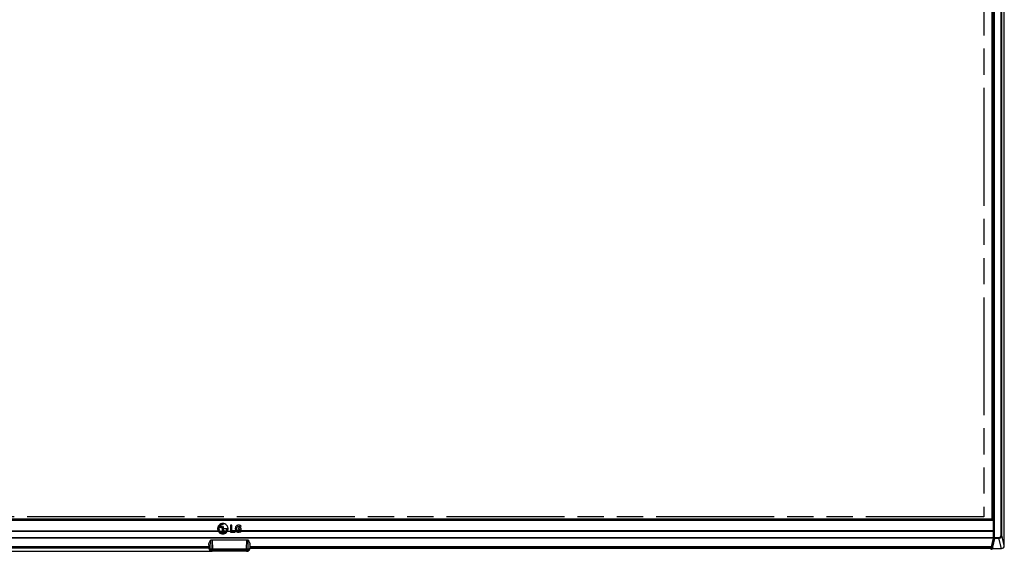
# Model space of a CAD drawing. Units: millimetres. Extents: x 0 to 1189, y 0 to 841.
# Drawn here: x 299 to 545, y 232 to 365 of the extents above; entities that cross this region are included whole.
import ezdxf

# ---------------------------------------------------------------- set-up
doc = ezdxf.new("R2010")
doc.units = ezdxf.units.MM
doc.header["$LTSCALE"] = 65.395
doc.linetypes.add('PHANTOM', pattern=[0.8, 0.45, -0.05, 0.1, -0.05, 0.1, -0.05])
doc.layers.get('0').update_dxf_attribs({"linetype": 'CONTINUOUS'})
for name, color, linetype in [('3_ALL_AXES', 7, 'CONTINUOUS'), ('5_ALL_CURVES', 7, 'CONTINUOUS'), ('7_ALL_FEATURES', 7, 'CONTINUOUS'), ('DEF_DRAFT_DIM', 7, 'CONTINUOUS')]:
    doc.layers.add(name, color=color, linetype=linetype)
doc.styles.add('TEXTSTYLE_2', font='ar_wgl__.ttf')
doc.dimstyles.new('DIMSTYLE_4', dxfattribs={"dimtxt": 8, "dimasz": 3, "dimexe": 0.8, "dimexo": 0.2, "dimgap": 2, "dimtad": 1, "dimlfac": 2.5, "dimdsep": 46, "dimtxsty": 'TEXTSTYLE_2', "dimblk": 'OPEN', "dimblk1": 'OPEN', "dimblk2": 'OPEN', "dimcen": 0.09, "dimazin": 2, "dimtp": 0.8, "dimtm": 0.8, "dimtfac": 1, "dimtofl": 0, "dimtmove": 0, "dimatfit": 3, "dimldrblk": 'OPEN', "dimfxl": 0, "dimtolj": 1, "dimarcsym": 0})

# ---------------------------------------------------------------- blocks, each defined once
blk = doc.blocks.new('_OPEN')
at = {"color": 0, "linetype": 'ByBlock'}
for p, q in [((0, 0), (-1, 0.117)), ((-1, -0.117), (0, 0)), ((-1, 0), (0, 0))]:
    blk.add_line(p, q, dxfattribs=at)
blk = doc.blocks.new('*D10')
at = {"layer": 'DEF_DRAFT_DIM', "color": 2, "linetype": 'Continuous'}
for p, q in [((158.38, 457.63), (112.07, 457.63)), ((112.87, 457.63), (112.87, 344.87)), ((112.87, 232.11), (112.87, 344.87)), ((346.74, 232.11), (112.07, 232.11))]:
    blk.add_line(p, q, dxfattribs=at)
at = {"layer": 'DEF_DRAFT_DIM', "color": 2, "linetype": 'Continuous', "xscale": 3, "yscale": 3, "zscale": 3}
for p, rotation in [((112.87, 457.63), 90), ((112.87, 232.11), 270)]:
    blk.add_blockref('_OPEN', p, dxfattribs=dict(at, rotation=rotation))

msp = doc.modelspace()

# ---------------------------------------------------------------- linework, layer by layer
at = {"color": 7, "linetype": 'Continuous'}
for p, q in [((346.12762, 233.75312), (346.14718, 232.70536)), ((356.32382, 233.75312), (356.30425, 232.70567)), ((346.14718, 232.70567), (346.56878, 232.7048)), ((346.14718, 232.70536), (346.14726, 232.70222)), ((346.1473, 232.70066), (346.14741, 232.69755)), ((346.14741, 232.69755), (346.14754, 232.69447)), ((346.14754, 232.69447), (346.1477, 232.6914)), ((346.14779, 232.68987), (346.14797, 232.68683)), ((346.14797, 232.68683), (346.14818, 232.68381)), ((346.14818, 232.68381), (346.14842, 232.68081)), ((346.14854, 232.67932), (346.1488, 232.67635)), ((346.1488, 232.67635), (346.14909, 232.67339)), ((346.14909, 232.67339), (346.14939, 232.67046)), ((346.14939, 232.67046), (346.14955, 232.669)), ((346.14972, 232.66755), (346.15006, 232.66465)), ((346.15006, 232.66465), (346.15042, 232.66178)), ((346.15042, 232.66178), (346.1508, 232.65892)), ((346.151, 232.6575), (346.1514, 232.65467)), ((346.1514, 232.65467), (346.15183, 232.65186)), ((346.15183, 232.65186), (346.15227, 232.64908)), ((346.15297, 232.64493), (346.15345, 232.64218)), ((346.15345, 232.64218), (346.15395, 232.63946)), ((346.15447, 232.63676), (346.155, 232.63407)), ((346.155, 232.63407), (346.15555, 232.6314)), ((346.15555, 232.6314), (346.15611, 232.62876)), ((346.1564, 232.62744), (346.15698, 232.62482)), ((346.15698, 232.62482), (346.15758, 232.62221)), ((346.15758, 232.62221), (346.15819, 232.61963)), ((346.15914, 232.61578), (346.15978, 232.61324)), ((346.15978, 232.61324), (346.16044, 232.61072)), ((346.16111, 232.60822), (346.1618, 232.60573)), ((346.1618, 232.60573), (346.1625, 232.60326)), ((346.1625, 232.60326), (346.1632, 232.60081)), ((346.16356, 232.59959), (346.16429, 232.59716)), ((346.16429, 232.59716), (346.16503, 232.59475)), ((346.16503, 232.59475), (346.16578, 232.59236)), ((346.16692, 232.5888), (346.1677, 232.58645)), ((346.1677, 232.58645), (346.16849, 232.58412)), ((346.16888, 232.58296), (346.16928, 232.5818)), ((346.16969, 232.58065), (346.1705, 232.57836)), ((346.1705, 232.57836), (346.17132, 232.57608)), ((346.17215, 232.57382), (346.173, 232.57157)), ((346.173, 232.57157), (346.17385, 232.56934)), ((346.17385, 232.56934), (346.17471, 232.56713)), ((346.17602, 232.56384), (346.1769, 232.56166)), ((346.1769, 232.56166), (346.17779, 232.5595)), ((346.17914, 232.55629), (346.18005, 232.55417)), ((346.18005, 232.55417), (346.18097, 232.55206)), ((346.1819, 232.54997), (346.18284, 232.54789)), ((346.18284, 232.54789), (346.18378, 232.54583)), ((346.18378, 232.54583), (346.18473, 232.54378)), ((346.18617, 232.54074), (346.18713, 232.53873)), ((346.18713, 232.53873), (346.18811, 232.53673)), ((346.1886, 232.53574), (346.18958, 232.53376)), ((346.18958, 232.53376), (346.19057, 232.5318)), ((346.19057, 232.5318), (346.19157, 232.52985)), ((346.19308, 232.52696), (346.19409, 232.52505)), ((346.19409, 232.52505), (346.19511, 232.52315)), ((346.19716, 232.51939), (346.19819, 232.51754)), ((346.19819, 232.51754), (346.19924, 232.51569)), ((346.20081, 232.51295), (346.20186, 232.51114)), ((346.20186, 232.51114), (346.20292, 232.50934)), ((346.20451, 232.50667), (346.20558, 232.50491)), ((346.20558, 232.50491), (346.20666, 232.50315)), ((346.20882, 232.49969), (346.20991, 232.49797)), ((346.20991, 232.49797), (346.211, 232.49627)), ((346.21265, 232.49374), (346.21375, 232.49207)), ((346.21375, 232.49207), (346.21485, 232.49041)), ((346.21652, 232.48795), (346.21763, 232.48632)), ((346.21763, 232.48632), (346.21875, 232.4847)), ((346.221, 232.48151), (346.22213, 232.47993)), ((346.22213, 232.47993), (346.22326, 232.47836)), ((346.22496, 232.47603), (346.2261, 232.47449)), ((346.2261, 232.47449), (346.22724, 232.47296)), ((346.22896, 232.47068), (346.23011, 232.46918)), ((346.23011, 232.46918), (346.23126, 232.4677)), ((346.233, 232.46548), (346.23415, 232.46402)), ((346.23415, 232.46402), (346.23531, 232.46257)), ((346.23764, 232.4597), (346.23881, 232.45828)), ((346.23881, 232.45828), (346.23998, 232.45687)), ((346.24174, 232.45478), (346.24291, 232.4534)), ((346.24291, 232.4534), (346.24409, 232.45203)), ((346.24585, 232.44999), (346.24704, 232.44864)), ((346.24704, 232.44864), (346.24822, 232.44731)), ((346.25059, 232.44467), (346.25178, 232.44336)), ((346.25178, 232.44336), (346.25297, 232.44207)), ((346.25535, 232.4395), (346.25714, 232.43761)), ((346.25953, 232.43511), (346.26133, 232.43326)), ((346.26253, 232.43204), (346.26433, 232.43023)), ((346.26433, 232.43023), (346.26613, 232.42844)), ((346.26854, 232.42608), (346.27035, 232.42434)), ((346.27276, 232.42205), (346.27457, 232.42035)), ((346.27699, 232.41812), (346.27881, 232.41646)), ((346.28184, 232.41375), (346.28366, 232.41215)), ((346.28608, 232.41004), (346.2879, 232.40849)), ((346.29033, 232.40643), (346.29216, 232.40492)), ((346.2952, 232.40243), (346.29702, 232.40096)), ((346.29945, 232.39902), (346.30128, 232.39759)), ((346.30371, 232.39571), (346.30553, 232.39432)), ((346.30675, 232.39341), (346.30736, 232.39295)), ((346.30857, 232.39204), (346.3104, 232.3907)), ((346.31282, 232.38893), (346.31465, 232.38762)), ((346.31707, 232.3859), (346.31889, 232.38463)), ((346.32131, 232.38296), (346.32312, 232.38173)), ((346.32614, 232.37971), (346.32795, 232.37852)), ((346.33036, 232.37696), (346.33216, 232.3758)), ((346.33456, 232.37428), (346.33636, 232.37316)), ((346.33935, 232.37133), (346.34114, 232.37024)), ((346.34352, 232.36883), (346.3453, 232.36778)), ((346.34767, 232.3664), (346.34945, 232.36539)), ((346.3524, 232.36373), (346.35416, 232.36275)), ((346.35651, 232.36147), (346.35827, 232.36052)), ((346.35944, 232.3599), (346.36002, 232.35959)), ((346.3606, 232.35928), (346.36235, 232.35836)), ((346.36468, 232.35716), (346.36642, 232.35628)), ((346.3693, 232.35483), (346.37103, 232.35398)), ((346.37333, 232.35286), (346.37505, 232.35204)), ((346.37733, 232.35096), (346.37904, 232.35016)), ((346.38188, 232.34886), (346.38357, 232.34809)), ((346.38583, 232.34709), (346.38752, 232.34635)), ((346.38976, 232.34539), (346.39143, 232.34467)), ((346.39366, 232.34374), (346.39533, 232.34305)), ((346.39809, 232.34193), (346.39975, 232.34127)), ((346.40194, 232.34041), (346.40359, 232.33977)), ((346.40522, 232.33915), (346.4074, 232.33833)), ((346.40957, 232.33753), (346.41172, 232.33675)), ((346.41334, 232.33617), (346.41548, 232.33542)), ((346.41707, 232.33486), (346.4192, 232.33414)), ((346.42078, 232.33361), (346.42289, 232.33291)), ((346.42498, 232.33224), (346.42707, 232.33158)), ((346.42862, 232.33109), (346.43069, 232.33046)), ((346.4363, 232.32879), (346.43832, 232.32821)), ((346.43983, 232.32779), (346.44183, 232.32724)), ((346.44678, 232.32592), (346.44874, 232.32542)), ((346.45068, 232.32493), (346.45261, 232.32446)), ((346.45738, 232.32333), (346.45926, 232.3229)), ((346.46252, 232.32218), (346.46612, 232.32142)), ((346.46755, 232.32113), (346.468, 232.32104)), ((346.47246, 232.32016), (346.47588, 232.31953)), ((346.47553, 232.31959), (346.47903, 232.31897)), ((346.47903, 232.31897), (346.48212, 232.31845)), ((346.48193, 232.31848), (346.48516, 232.31796)), ((346.48484, 232.31801), (346.48815, 232.31751)), ((346.4877, 232.31757), (346.49107, 232.31708)), ((346.4909, 232.31711), (346.49395, 232.31669)), ((346.49365, 232.31673), (346.49677, 232.31632)), ((346.49635, 232.31637), (346.49953, 232.31598)), ((346.499, 232.31604), (346.50223, 232.31566)), ((346.50197, 232.31569), (346.50442, 232.31542)), ((346.50442, 232.31542), (346.51938, 232.3141)), ((346.5045, 232.31541), (346.50628, 232.31523)), ((346.50628, 232.31523), (346.50802, 232.31505)), ((346.50802, 232.31505), (346.51008, 232.31486)), ((346.51307, 232.31459), (346.51502, 232.31443)), ((346.51502, 232.31443), (346.51692, 232.31428)), ((346.51692, 232.31428), (346.51877, 232.31414)), ((346.51877, 232.31414), (346.52156, 232.31395)), ((346.52088, 232.314), (346.52368, 232.31382)), ((346.52292, 232.31387), (346.52573, 232.31371)), ((346.52491, 232.31375), (346.5277, 232.31361)), ((346.52682, 232.31365), (346.52961, 232.31352)), ((346.52961, 232.31352), (346.53169, 232.31343)), ((346.53143, 232.31344), (346.53358, 232.31337)), ((346.53318, 232.31338), (346.53538, 232.31331)), ((346.53485, 232.31333), (346.53831, 232.31323)), ((346.5356, 232.3133), (346.53582, 232.3133)), ((346.53795, 232.31324), (346.54072, 232.31319)), ((346.54072, 232.31319), (346.54349, 232.31315)), ((346.54126, 232.31318), (346.54143, 232.31318)), ((346.54312, 232.31316), (346.54537, 232.31314)), ((346.54514, 232.31314), (355.90432, 232.31314)), ((346.95779, 232.70616), (355.48968, 232.70616)), ((346.95779, 232.70616), (346.95779, 232.31314)), ((355.48968, 232.70616), (355.48968, 232.31314)), ((355.87849, 232.70479), (356.30425, 232.70567)), ((356.30329, 232.68451), (356.30425, 232.70567))]:
    msp.add_line(p, q, dxfattribs=at)
for points in [[(346.14718, 232.70567), (346.1475, 232.69551), (346.14815, 232.68434)], [(346.14815, 232.68434), (346.14908, 232.67344), (346.15029, 232.66279), (346.15175, 232.6524), (346.15344, 232.64226), (346.15535, 232.63238), (346.15746, 232.62275), (346.15975, 232.61335), (346.16223, 232.6042), (346.16487, 232.59528), (346.16765, 232.58659), (346.17059, 232.57812), (346.17365, 232.56986), (346.17684, 232.56182), (346.18014, 232.55398), (346.18354, 232.54634), (346.18705, 232.5389), (346.19065, 232.53165), (346.19433, 232.5246), (346.19809, 232.51772), (346.20192, 232.51103), (346.20582, 232.50451), (346.20978, 232.49817), (346.2138, 232.49199), (346.21787, 232.48598), (346.22198, 232.48013), (346.22614, 232.47443), (346.23034, 232.46889), (346.23457, 232.4635), (346.23883, 232.45826), (346.24312, 232.45315), (346.24744, 232.44819), (346.25178, 232.44336), (346.25614, 232.43866), (346.26052, 232.43409), (346.26492, 232.42964), (346.26933, 232.42532), (346.27374, 232.42112), (346.27817, 232.41704), (346.28261, 232.41307), (346.28705, 232.40921), (346.2915, 232.40546), (346.29595, 232.40182), (346.30041, 232.39827), (346.30486, 232.39483), (346.30931, 232.3915), (346.31376, 232.38826), (346.3182, 232.38511), (346.32263, 232.38206), (346.32705, 232.37911), (346.33146, 232.37625), (346.33585, 232.37347), (346.34023, 232.37079), (346.34459, 232.36819), (346.34893, 232.36568), (346.35325, 232.36325), (346.35755, 232.3609), (346.36183, 232.35864), (346.36608, 232.35644), (346.37031, 232.35433), (346.37452, 232.35229), (346.3787, 232.35032), (346.38285, 232.34842), (346.38698, 232.34659), (346.39108, 232.34482), (346.39516, 232.34312), (346.39921, 232.34149), (346.40323, 232.33991), (346.40722, 232.3384), (346.41118, 232.33694), (346.41511, 232.33555), (346.419, 232.33421), (346.42287, 232.33292), (346.42669, 232.33169), (346.43048, 232.33052), (346.43424, 232.32939), (346.43795, 232.32832), (346.44162, 232.3273), (346.44525, 232.32632), (346.44885, 232.32539), (346.45239, 232.32451), (346.45589, 232.32368), (346.45935, 232.32288), (346.46276, 232.32213)], [(346.46612, 232.32142), (346.46942, 232.32075), (346.47268, 232.32012)], [(355.90432, 232.31314), (355.92653, 232.31375), (355.94867, 232.3156), (355.97067, 232.31868), (355.99247, 232.32297), (356.01399, 232.32846), (356.03518, 232.33515), (356.05596, 232.34299), (356.07628, 232.35198), (356.09606, 232.36209), (356.11526, 232.37327), (356.1338, 232.38551), (356.15163, 232.39875), (356.16871, 232.41297), (356.18496, 232.42811), (356.20035, 232.44413), (356.21483, 232.46098), (356.22835, 232.4786), (356.24087, 232.49696), (356.25236, 232.51597), (356.26276, 232.5356), (356.27207, 232.55577), (356.28024, 232.57643), (356.28725, 232.59751), (356.29308, 232.61895), (356.29771, 232.64068), (356.30112, 232.66263), (356.30329, 232.68451)]]:
    msp.add_lwpolyline(points, dxfattribs=at)
for centre, start, end in [((346.54711, 232.71314), 181.0696066, 270), ((355.90432, 232.71314), 270, 358.9297386)]:
    msp.add_arc(centre, 0.4, start, end, dxfattribs=at)
for points, knots in [([(346.56878, 232.7048), (346.57572, 232.70442), (346.59304, 232.70392), (346.62386, 232.70347), (346.66398, 232.70329), (346.73261, 232.70338), (346.83147, 232.70421), (346.91408, 232.7054), (346.95779, 232.70616)], [0, 0, 0, 0, 0.05363396, 0.133595989, 0.237675471, 0.362980954, 0.662831731, 1, 1, 1, 1]), ([(346.56878, 232.7048), (346.5693, 232.67903), (346.57522, 232.62749), (346.59838, 232.55345), (346.63499, 232.48533), (346.68368, 232.42572), (346.74265, 232.37683), (346.80971, 232.34052), (346.88231, 232.31817), (346.9327, 232.31314), (346.95779, 232.31314)], [0, 0, 0, 0, 0.126696705, 0.253120156, 0.379063567, 0.504389434, 0.62905054, 0.75309827, 0.876676317, 1, 1, 1, 1]), ([(355.48968, 232.70616), (355.53333, 232.7054), (355.61581, 232.70421), (355.71455, 232.70338), (355.78314, 232.70329), (355.82327, 232.70347), (355.85414, 232.70391), (355.87151, 232.70441), (355.87849, 232.70479)], [0, 0, 0, 0, 0.336812569, 0.63646822, 0.761778747, 0.865947915, 0.946091201, 1, 1, 1, 1]), ([(355.87849, 232.70479), (355.87797, 232.67902), (355.87205, 232.62749), (355.8489, 232.55345), (355.81231, 232.48533), (355.76364, 232.42572), (355.7047, 232.37683), (355.63768, 232.34052), (355.56512, 232.31817), (355.51476, 232.31314), (355.48968, 232.31314)], [0, 0, 0, 0, 0.126728892, 0.253179388, 0.379140781, 0.504472938, 0.629127691, 0.753157346, 0.876708303, 1, 1, 1, 1])]:
    msp.add_open_spline(points, degree=3, knots=knots, dxfattribs=at)
at = {"layer": '3_ALL_AXES', "color": 7, "linetype": 'Continuous'}
for centre, radius, start, end in [((353.32056, 232.96733), 7.46732, 178.1397051, 179.801955), ((353.224, 233.04167), 7.29087, 178.679126, 179.7856117), ((349.225, 233.0417), 7.28862, 0.2142103, 1.3210373), ((349.13018, 232.9674), 7.46332, 0.1975609, 1.8607025)]:
    msp.add_arc(centre, radius, start, end, dxfattribs=at)
at = {"layer": '5_ALL_CURVES', "color": 1, "linetype": 'PHANTOM'}
for p, q in [((539.46337, 452.51314), (539.46337, 240.75314)), ((539.46337, 240.75314), (162.98337, 240.75314))]:
    msp.add_line(p, q, dxfattribs=at)
at = {"layer": '7_ALL_FEATURES', "color": 7, "linetype": 'Continuous'}
for p, q in [((541.50337, 454.55314), (541.50337, 240.15314)), ((541.80337, 454.65314), (541.80337, 240.15314)), ((541.82337, 240.15314), (541.82337, 454.67314)), ((542.07527, 235.57409), (542.07527, 455.04515)), ((542.15516, 235.57409), (542.15516, 455.04515)), ((543.75997, 236.1102), (543.75997, 456.29168)), ((543.95922, 236.1102), (543.95922, 456.29168)), ((544.58174, 233.54714), (544.58174, 456.9142)), ((541.88991, 422.58314), (541.8899, 240.15314)), ((542.00974, 237.27314), (542.00974, 422.52314)), ((160.45892, 239.87314), (541.98782, 239.87314)), ((541.90421, 240.15314), (160.54253, 240.15314)), ((349.50337, 238.35744), (349.63937, 238.35744)), ((349.50337, 237.18544), (349.50337, 238.35744)), ((349.63937, 238.35744), (349.63937, 237.32144)), ((351.83937, 238.61744), (351.45137, 238.61744)), ((351.45137, 238.61744), (351.45137, 236.93744)), ((351.83937, 237.26544), (351.83937, 238.61744)), ((353.92337, 238.14544), (354.16737, 238.36944)), ((541.92227, 240.15108), (541.90421, 240.15314)), ((541.90438, 240.1525), (541.90421, 240.15314)), ((541.90782, 235.57409), (541.90782, 239.87314)), ((541.96871, 240.1206), (541.9566, 240.13365)), ((541.97692, 240.07287), (541.97477, 240.0926)), ((541.98217, 240.09188), (541.98001, 240.0992)), ((541.98755, 239.95125), (541.98662, 240.02044)), ((541.98777, 239.90818), (541.98755, 239.95125)), ((541.98782, 235.57409), (541.98777, 239.90818)), ((160.45892, 237.12), (541.98782, 237.12)), ((348.41734, 237.17657), (160.53892, 237.17657)), ((349.89937, 237.18544), (349.50337, 237.18544)), ((349.63937, 237.32144), (349.89937, 237.32144)), ((349.88337, 237.83744), (350.67937, 237.83744)), ((349.88337, 237.70144), (349.88337, 237.83744)), ((350.53937, 237.70144), (349.88337, 237.70144)), ((349.89937, 237.32144), (349.89937, 237.18544)), ((351.45137, 236.93744), (352.64337, 236.93744)), ((352.64337, 237.26544), (351.83937, 237.26544)), ((352.64337, 236.93744), (352.64337, 237.26544)), ((354.17137, 237.89344), (353.49537, 237.89344)), ((353.49537, 237.89344), (353.49537, 237.57744)), ((353.49537, 237.57744), (353.81537, 237.57744)), ((353.81537, 237.57744), (353.81537, 237.28544)), ((354.17137, 237.07344), (354.17137, 237.89344)), ((541.90483, 237.2097), (354.17137, 237.2097)), ((541.90782, 237.17657), (354.17137, 237.17657)), ((541.90782, 237.17657), (541.90483, 237.2097)), ((541.98782, 237.12), (541.9875, 237.1272)), ((542.00974, 237.27319), (541.98782, 237.2805)), ((541.98782, 235.92932), (542.06038, 235.92932)), ((542.00974, 237.27319), (541.98818, 237.28038)), ((542.06038, 237.27314), (542.00974, 237.27314)), ((542.06038, 235.92932), (542.05097, 235.67468)), ((542.06038, 237.27314), (542.06038, 235.92932)), ((543.75997, 236.1102), (543.95922, 236.1102)), ((544.58174, 233.54714), (543.95922, 236.1102)), ((160.45892, 235.57409), (541.98782, 235.57409)), ((541.90063, 235.38574), (160.54611, 235.38574)), ((346.07994, 233.75314), (346.12852, 233.75314)), ((346.53094, 234.89057), (346.56878, 232.7048)), ((355.744, 234.92604), (346.70275, 234.92604)), ((346.91947, 234.92604), (346.95779, 232.70616)), ((355.48968, 232.70616), (355.528, 234.92604)), ((355.87849, 232.70479), (355.91632, 234.89027)), ((356.36688, 233.75314), (356.32291, 233.75314)), ((541.35155, 233.21439), (541.90063, 235.38574)), ((541.42911, 233.27012), (541.97819, 235.44146)), ((541.46719, 233.42069), (541.46719, 232.9327)), ((541.54678, 233.73336), (541.54678, 233.26431)), ((542.06262, 235.37049), (541.54754, 233.26804)), ((541.54754, 233.73576), (541.54754, 233.26804)), ((542.14463, 235.30458), (541.62723, 233.1927)), ((541.98782, 235.66206), (542.0502, 235.66206)), ((542.05097, 235.67468), (542.0502, 235.66206)), ((542.05097, 235.67468), (542.05097, 235.66206)), ((542.05097, 235.66206), (542.06038, 235.66206)), ((542.06038, 235.38803), (542.06038, 235.66206)), ((542.06038, 235.38803), (542.0711, 235.46108)), ((542.07527, 235.57409), (543.25318, 235.57409)), ((542.13908, 235.3046), (542.15099, 235.38574)), ((542.13908, 235.3046), (542.14463, 235.30458)), ((542.15099, 235.38574), (543.25318, 235.38574)), ((543.25318, 235.57409), (543.25318, 235.38574)), ((543.88004, 232.80483), (543.25318, 235.38574)), ((346.04033, 233.21439), (161.09519, 233.21439)), ((346.04027, 233.20973), (161.09519, 233.20973)), ((346.12111, 232.87314), (161.34953, 232.87314)), ((346.09328, 232.94617), (161.57923, 232.94617)), ((345.85329, 232.99314), (161.72381, 232.99314)), ((345.93343, 233.06895), (345.93318, 233.06895)), ((345.94099, 233.20973), (345.93343, 233.06895)), ((345.93656, 233.12729), (345.95789, 233.11427)), ((346.15708, 233.19314), (345.9401, 233.19314)), ((346.06911, 233.26895), (346.04209, 233.26895)), ((346.13666, 233.26895), (346.06911, 233.26895)), ((346.12111, 232.86025), (346.13779, 232.77186)), ((346.13779, 232.77186), (346.14601, 232.73349)), ((346.95779, 232.31314), (346.54711, 232.31314)), ((355.50696, 232.30267), (346.93978, 232.30267)), ((346.93978, 232.11314), (346.93978, 232.30267)), ((355.50696, 232.11314), (346.93978, 232.11314)), ((355.90433, 232.31314), (355.48968, 232.31314)), ((355.50696, 232.11314), (355.50696, 232.30267)), ((356.29299, 232.70907), (356.30205, 232.73906)), ((356.30205, 232.73906), (356.30896, 232.77186)), ((356.30896, 232.77186), (356.32564, 232.86025)), ((356.50665, 233.19314), (356.31336, 233.19314)), ((356.399, 233.26895), (356.31478, 233.26895)), ((356.32564, 232.87314), (541.09722, 232.87314)), ((540.86752, 232.94617), (356.35339, 232.94617)), ((356.40467, 233.26895), (356.399, 233.26895)), ((541.35155, 233.21439), (356.40641, 233.21439)), ((356.4065, 233.21045), (356.40648, 233.20973)), ((541.35155, 233.20973), (356.40648, 233.20973)), ((356.44462, 233.07763), (356.49278, 233.11706)), ((356.49278, 233.11706), (356.51017, 233.1274)), ((356.51331, 233.06895), (356.50575, 233.20973)), ((356.51357, 233.06895), (356.51331, 233.06895)), ((540.72239, 232.99314), (356.59346, 232.99314)), ((511.66336, 232.87314), (511.66336, 232.99314)), ((540.69118, 233.06752), (540.68364, 233.20973)), ((540.69064, 233.12253), (540.68609, 233.20973)), ((540.69118, 233.06752), (540.69064, 233.12253)), ((540.81101, 232.96079), (540.81047, 233.0158)), ((540.83361, 233.12881), (540.82863, 233.20973)), ((541.18316, 232.69827), (541.09815, 232.86704)), ((541.29033, 232.63925), (541.20439, 232.80986)), ((541.43811, 232.63925), (541.29033, 232.63925)), ((541.29033, 232.63226), (541.29033, 232.63925)), ((541.43811, 232.63226), (541.29033, 232.63226)), ((541.34901, 232.81969), (541.43811, 232.63925)), ((541.35155, 233.20973), (541.35155, 233.21439)), ((541.43811, 232.63226), (541.43811, 232.63925)), ((541.46719, 232.9327), (541.55628, 232.75226)), ((541.54754, 233.26804), (541.54678, 233.26432)), ((541.55628, 232.75226), (541.55851, 232.99314)), ((541.55628, 232.75226), (541.5581, 232.75115)), ((541.55687, 233.22145), (541.7419, 232.8467)), ((541.5581, 232.75115), (541.56034, 232.99314)), ((541.55851, 232.99314), (541.6696, 232.99314)), ((541.55923, 232.87314), (541.7419, 232.87314)), ((541.69279, 232.94617), (541.5599, 232.94617)), ((541.59813, 233.13788), (541.59947, 232.99314)), ((541.6286, 233.18153), (541.8146, 232.80483)), ((541.8146, 232.80483), (543.88004, 232.80483))]:
    msp.add_line(p, q, dxfattribs=at)
for points in [[(541.9566, 240.13365), (541.94101, 240.14419), (541.92227, 240.15108)], [(541.98414, 240.07287), (541.98199, 240.0926), (541.97728, 240.10603), (541.96871, 240.1206)], [(541.98592, 240.04688), (541.98562, 240.05515), (541.98528, 240.06312), (541.98489, 240.07052), (541.98438, 240.0777), (541.98364, 240.08435), (541.98217, 240.09188)], [(541.98662, 240.02044), (541.98641, 240.0296), (541.98592, 240.04688)], [(541.97819, 235.44148), (541.97984, 235.4488), (541.98167, 235.4593), (541.98318, 235.47075), (541.98447, 235.4837), (541.98559, 235.49838), (541.9865, 235.5148), (541.9872, 235.53284), (541.98765, 235.5523), (541.98782, 235.57409)], [(345.95789, 233.11427), (346.0056, 233.07428), (346.04651, 233.02794), (346.07968, 232.97647), (346.10445, 232.92128), (346.12111, 232.86025)], [(346.14601, 232.73349), (346.17651, 232.6351), (346.21971, 232.54089), (346.27505, 232.4525), (346.34167, 232.3716)], [(346.34167, 232.3716), (346.41847, 232.29968), (346.50417, 232.23807), (346.59723, 232.18792), (346.69598, 232.15014), (346.79858, 232.12537), (346.90321, 232.11395), (346.93978, 232.11314)], [(355.50696, 232.11314), (355.54923, 232.11423), (355.65381, 232.12637), (355.75624, 232.15186), (355.85473, 232.19033), (355.94744, 232.24114), (356.0327, 232.30334), (356.0928, 232.36042)], [(356.32564, 232.86025), (356.32726, 232.86839), (356.34394, 232.92575), (356.36938, 232.98069), (356.40317, 233.03177), (356.44462, 233.07763)], [(540.80017, 232.95429), (540.86434, 232.94673), (540.92352, 232.93629), (540.9761, 232.92353), (541.02011, 232.90945), (541.05418, 232.89533), (541.07836, 232.88235), (541.09295, 232.87202), (541.09512, 232.87013)], [(541.09512, 232.87013), (541.09842, 232.86676), (541.09721, 232.86891)], [(541.54678, 233.26432), (541.54682, 233.26136), (541.55074, 233.23708), (541.55688, 233.22142)]]:
    msp.add_lwpolyline(points, dxfattribs=at)
for centre, radius, start, end in [((349.58137, 237.24474), 1.49382, 87.7748379, 92.2251621), ((343.75041, 238.80544), 5.88936, 359.3384338, 0.6615662), ((348.57486, 237.77744), 2.10537, 358.3669296, 1.6330704), ((541.94756, 237.12359), 0.0401, 5.1646549, 13.7463853), ((541.92957, 237.2733), 0.08034, 316.6792166, 330.0054809), ((541.92927, 237.2737), 0.08054, 316.8482405, 329.9055025), ((350.22557, 233.19373), 4.18513, 174.5464359, 178.6865827), ((349.76716, 233.23328), 3.72504, 173.7412652, 174.4819064), ((349.67126, 233.24372), 3.62858, 173.2648882, 173.7401562), ((353.29839, 233.32267), 3.09959, 11.0283309, 12.1153899), ((353.15635, 233.29591), 3.24413, 8.2070031, 11.0123347), ((352.91979, 233.26117), 3.48323, 6.7291564, 8.2171467), ((352.76964, 233.24306), 3.63446, 6.1860094, 6.7353233), ((352.67274, 233.23259), 3.73192, 5.5188917, 6.1855633), ((352.22126, 233.19373), 4.18505, 1.3134083, 5.4539459), ((350.70158, 233.17777), 4.66139, 178.6246469, 179.5498448), ((346.93991, 232.92555), 0.62288, 260.0553665, 269.9879153), ((355.50683, 232.92556), 0.62289, 270.0121688, 279.9534245), ((357.15228, 229.5649), 3.66279, 100.1773034, 101.1275484), ((540.81101, 233.0738), 0.12, 183.0355212, 264.8181392), ((540.81087, 233.08801), 0.12722, 265.4946002, 270.0593172), ((541.29033, 232.75226), 0.12, 206.694813, 270.0000004), ((541.35155, 233.28973), 0.08, 270, 345.7441925), ((541.36051, 233.2875), 0.07077, 333.1848935, 337.7017799), ((541.36073, 233.28742), 0.07054, 337.698053, 345.7313311), ((541.43811, 232.75226), 0.12, 270.0000004, 359.4705502)]:
    msp.add_arc(centre, radius, start, end, dxfattribs=at)
for centre, major_axis, ratio, start_param, end_param in [((541.98027, 237.27314), (0.08011, 0), 0.998629535, -1.475610553, 0), ((346.70275, 234.85462), (0.2, 0), 0.357107492, 1.570796327, 2.880521301), ((355.744, 234.85462), (0.2, 0), 0.357107492, 0.261071353, 1.570796327), ((543.85904, 233.56936), (0.18105, -0.74541), 0.938626385, -0.224143992, 1.317587875), ((541.82768, 232.85367), (0.0861, 0.00581), 0.182033944, -3.066643307, -2.93915939), ((541.80986, 232.88977), (-0.03812, 0.07721), 0.929030685, -4.584905061, -3.57167634)]:
    msp.add_ellipse(centre, major_axis=major_axis, ratio=ratio, start_param=start_param, end_param=end_param, dxfattribs=at)
for points, knots in [([(349.57137, 239.06944), (349.4829, 239.06943), (349.30594, 239.05126), (348.98039, 238.94911), (348.69993, 238.75872), (348.48718, 238.5011), (348.36644, 238.2792), (348.28982, 238.03499), (348.26253, 237.7694), (348.28981, 237.50382), (348.36644, 237.25967), (348.48717, 237.0378), (348.64679, 236.84461), (348.83998, 236.68501), (349.06183, 236.56431), (349.30669, 236.48746), (349.48456, 236.46935), (349.57387, 236.46952)], [0, 0, 0, 0, 0.062472478, 0.124944955, 0.249889911, 0.312362389, 0.374834866, 0.437307344, 0.499779822, 0.562233966, 0.62468811, 0.687142254, 0.749596398, 0.812050542, 0.874504685, 0.936958829, 1, 1, 1, 1]), ([(350.35137, 236.98944), (350.22772, 236.866), (349.99226, 236.72334), (349.64522, 236.6584), (349.38988, 236.67203), (349.15571, 236.73907), (348.95145, 236.84731), (348.77387, 236.99525), (348.62716, 237.18148), (348.52154, 237.39956), (348.46576, 237.63957), (348.46398, 237.88601), (348.52123, 238.14861), (348.65301, 238.40822), (348.79626, 238.5636), (348.87977, 238.63051), (348.88343, 238.63341)], [0, 0, 0, 0, 0.1464328, 0.219669262, 0.293919192, 0.358486902, 0.422379761, 0.486262514, 0.550802074, 0.619632774, 0.687635059, 0.755639533, 0.824478793, 0.911107311, 0.99612819, 1, 1, 1, 1]), ([(349.52337, 238.73744), (349.37057, 238.73006), (349.13945, 238.66146), (348.89301, 238.47481), (348.74999, 238.29985), (348.65423, 238.10464), (348.60428, 237.9022), (348.59833, 237.69376), (348.63814, 237.48215), (348.72681, 237.2792), (348.86273, 237.09821), (349.03646, 236.95312), (349.25524, 236.8436), (349.496, 236.7949), (349.66401, 236.80501), (349.73717, 236.8179)], [0, 0, 0, 0, 0.145698451, 0.21857921, 0.292488462, 0.358663669, 0.424110076, 0.489562353, 0.555760167, 0.627607357, 0.698528326, 0.769440887, 0.841265047, 0.929476896, 1, 1, 1, 1]), ([(348.98436, 238.18267), (348.98452, 238.2056), (348.99427, 238.25176), (349.03226, 238.30714), (349.08797, 238.34532), (349.15786, 238.35983), (349.22774, 238.34533), (349.28346, 238.30713), (349.32159, 238.25144), (349.33138, 238.20478), (349.33137, 238.18144)], [0, 0, 0, 0, 0.123212624, 0.248625468, 0.374038311, 0.499451155, 0.624588366, 0.749725578, 0.874862789, 1, 1, 1, 1]), ([(349.43137, 238.86544), (349.4682, 238.86994), (349.53757, 238.87526), (349.60705, 238.87446), (349.63937, 238.87344)], [0, 0, 0, 0, 0.534333659, 1, 1, 1, 1]), ([(349.57387, 236.46952), (349.66162, 236.46968), (349.83787, 236.48794), (350.08139, 236.56431), (350.30334, 236.68501), (350.49659, 236.84461), (350.65623, 237.0378), (350.77696, 237.25967), (350.85357, 237.50382), (350.88085, 237.7694), (350.85357, 238.03499), (350.77696, 238.2792), (350.65622, 238.5011), (350.44345, 238.75872), (350.16288, 238.94911), (349.83709, 239.05125), (349.65995, 239.06944), (349.57137, 239.06944)], [0, 0, 0, 0, 0.061940485, 0.124467996, 0.186995508, 0.249523019, 0.312050531, 0.374578042, 0.437105554, 0.499633065, 0.562178932, 0.624724799, 0.687270666, 0.749816533, 0.874908266, 0.937454133, 1, 1, 1, 1]), ([(354.16737, 238.36944), (354.11054, 238.44998), (353.97475, 238.56127), (353.74062, 238.63325), (353.51656, 238.65178), (353.3044, 238.63488), (353.11703, 238.58135), (352.94359, 238.4843), (352.81235, 238.33315), (352.73376, 238.15239), (352.69092, 237.95797), (352.68201, 237.73358), (352.70302, 237.51294), (352.75705, 237.33139), (352.81913, 237.21626), (352.86504, 237.15887), (352.87914, 237.14301)], [0, 0, 0, 0, 0.106435889, 0.179963706, 0.262280123, 0.347833089, 0.408396076, 0.471377952, 0.56001863, 0.618483984, 0.682863793, 0.773838697, 0.859951779, 0.921004607, 0.977165657, 1, 1, 1, 1]), ([(541.90588, 240.07522), (541.90568, 240.08418), (541.90461, 240.10992), (541.90593, 240.13577), (541.90438, 240.1525)], [0, 0, 0, 0, 0.347721552, 1, 1, 1, 1]), ([(541.90782, 239.87314), (541.90782, 239.9241), (541.90753, 239.99147), (541.90626, 240.05882), (541.90588, 240.07522)], [0, 0, 0, 0, 0.756464996, 1, 1, 1, 1]), ([(349.33137, 238.18144), (349.33136, 238.15819), (349.3216, 238.11168), (349.28346, 238.05601), (349.22774, 238.01778), (349.15786, 238.00324), (349.08797, 238.01779), (349.03226, 238.05601), (348.99404, 238.11168), (348.98429, 238.1586), (348.98436, 238.18226), (348.98436, 238.18267)], [0, 0, 0, 0, 0.124587761, 0.249175523, 0.373763284, 0.498351045, 0.623213229, 0.748075413, 0.872937596, 0.99779978, 1, 1, 1, 1]), ([(349.73717, 236.8179), (349.75378, 236.82083), (349.85969, 236.84236), (350.0492, 236.91528), (350.23942, 237.06167), (350.36701, 237.21463), (350.47397, 237.39741), (350.519, 237.5528), (350.53137, 237.65744)], [0, 0, 0, 0, 0.040864146, 0.261748471, 0.486991568, 0.615887769, 0.743900226, 1, 1, 1, 1]), ([(350.67937, 237.71744), (350.67566, 237.64923), (350.63704, 237.3815), (350.49384, 237.13166), (350.35137, 236.98944)], [0, 0, 0, 0, 0.253364159, 1, 1, 1, 1]), ([(352.87914, 237.14301), (352.90326, 237.11589), (352.97183, 237.05133), (353.10389, 236.97561), (353.27678, 236.92598), (353.54052, 236.89891), (353.81826, 236.92771), (354.05313, 237.00356), (354.14287, 237.05402), (354.17137, 237.07344)], [0, 0, 0, 0, 0.078587358, 0.203043309, 0.326809798, 0.466749504, 0.777397815, 0.925056695, 1, 1, 1, 1]), ([(353.81537, 237.28544), (353.77622, 237.27139), (353.65407, 237.24228), (353.48341, 237.23358), (353.30694, 237.26718), (353.18336, 237.34319), (353.10667, 237.47375), (353.07666, 237.61431), (353.06802, 237.75855), (353.07286, 237.9042), (353.09682, 238.04836), (353.15326, 238.16711), (353.22862, 238.24313), (353.2868, 238.27509), (353.32026, 238.288), (353.32585, 238.29002)], [0, 0, 0, 0, 0.072577542, 0.218173466, 0.294225897, 0.383733263, 0.461061721, 0.551536717, 0.632222987, 0.712851198, 0.805487505, 0.885501459, 0.937569466, 0.989654398, 1, 1, 1, 1]), ([(353.32585, 238.29002), (353.36132, 238.30285), (353.43016, 238.3178), (353.53201, 238.32303), (353.64314, 238.31708), (353.77168, 238.28413), (353.86717, 238.21219), (353.91212, 238.15948), (353.92337, 238.14544)], [0, 0, 0, 0, 0.172553256, 0.319617656, 0.4668903, 0.682247432, 0.917479697, 1, 1, 1, 1]), ([(541.90483, 237.2097), (541.90411, 237.21371), (541.90142, 237.23245), (541.9006, 237.25142), (541.9006, 237.26627)], [0, 0, 0, 0, 0.215048605, 1, 1, 1, 1]), ([(541.90483, 237.20971), (541.92352, 237.21055), (541.95861, 237.20528), (541.98317, 237.17504), (541.9845, 237.16033)], [0, 0, 0, 0, 0.5588842, 1, 1, 1, 1]), ([(541.90782, 237.17657), (541.91697, 237.17698), (541.94745, 237.17541), (541.9813, 237.15443), (541.98651, 237.13312)], [0, 0, 0, 0, 0.294540564, 1, 1, 1, 1]), ([(543.25318, 235.57409), (543.32105, 235.57409), (543.45854, 235.60312), (543.62767, 235.72645), (543.73582, 235.90496), (543.75997, 236.04221), (543.75997, 236.1102)], [0, 0, 0, 0, 0.249789276, 0.499664154, 0.749740675, 1, 1, 1, 1]), ([(543.25318, 235.38574), (543.34618, 235.38644), (543.53401, 235.42591), (543.76835, 235.58997), (543.92234, 235.83019), (543.95849, 236.01744), (543.95922, 236.1102)], [0, 0, 0, 0, 0.250272373, 0.50044681, 0.750356205, 1, 1, 1, 1]), ([(346.06772, 233.66928), (346.09196, 233.87452), (346.1784, 234.29982), (346.37507, 234.69334), (346.50953, 234.87306)], [0, 0, 0, 0, 0.479379228, 1, 1, 1, 1]), ([(346.12852, 233.75314), (346.12842, 233.77809), (346.12856, 233.87793), (346.13179, 233.97781), (346.13701, 234.05252)], [0, 0, 0, 0, 0.249889643, 1, 1, 1, 1]), ([(355.93722, 234.87306), (355.9901, 234.80237), (356.1685, 234.52518), (356.27847, 234.20832), (356.32894, 233.97322)], [0, 0, 0, 0, 0.268537348, 1, 1, 1, 1]), ([(356.31593, 234.02807), (356.31736, 234.00518), (356.32209, 233.91361), (356.32319, 233.82188), (356.32291, 233.75314)], [0, 0, 0, 0, 0.250202815, 1, 1, 1, 1]), ([(541.90063, 235.38574), (541.90429, 235.40989), (541.90643, 235.4729), (541.90782, 235.53566), (541.90782, 235.57409)], [0, 0, 0, 0, 0.388656864, 1, 1, 1, 1]), ([(541.90063, 235.38574), (541.91783, 235.38524), (541.95305, 235.395), (541.97414, 235.42542), (541.97819, 235.44146)], [0, 0, 0, 0, 0.509690953, 1, 1, 1, 1]), ([(542.06038, 235.38803), (542.06038, 235.36727), (542.07545, 235.32385), (542.11846, 235.30468), (542.13909, 235.30468)], [0, 0, 0, 0, 0.501605903, 1, 1, 1, 1]), ([(542.0711, 235.46108), (542.07195, 235.46686), (542.07485, 235.5045), (542.07527, 235.54223), (542.07527, 235.57409)], [0, 0, 0, 0, 0.155098042, 1, 1, 1, 1]), ([(542.0711, 235.46108), (542.07146, 235.44176), (542.09001, 235.40148), (542.13087, 235.38607), (542.15099, 235.38574)], [0, 0, 0, 0, 0.489861612, 1, 1, 1, 1]), ([(542.15099, 235.38574), (542.15184, 235.39542), (542.15474, 235.45819), (542.15516, 235.521), (542.15516, 235.57409)], [0, 0, 0, 0, 0.154805853, 1, 1, 1, 1]), ([(345.93318, 233.06895), (345.93211, 233.04926), (345.91406, 233.00911), (345.87297, 232.99314), (345.85314, 232.99314)], [0, 0, 0, 0, 0.498523767, 1, 1, 1, 1]), ([(345.93883, 233.17056), (345.95512, 233.16768), (346.02196, 233.15513), (346.08854, 233.14131), (346.13912, 233.13183)], [0, 0, 0, 0, 0.243275891, 1, 1, 1, 1]), ([(346.04033, 233.21439), (346.04032, 233.21323), (346.03976, 233.21227), (346.04066, 233.20973), (346.04027, 233.20973)], [0, 0, 0, 0, 0.747676769, 1, 1, 1, 1]), ([(346.12111, 232.86025), (346.12148, 232.85826), (346.13257, 232.85974), (346.13805, 232.85924), (346.14355, 232.85971)], [0, 0, 0, 0, 0.268249646, 1, 1, 1, 1]), ([(346.13779, 232.77186), (346.13792, 232.77113), (346.1413, 232.77058), (346.14341, 232.77051), (346.14523, 232.77051)], [0, 0, 0, 0, 0.290936157, 1, 1, 1, 1]), ([(356.30896, 232.77186), (356.3089, 232.77154), (356.30786, 232.77094), (356.30694, 232.77083), (356.30628, 232.77075)], [0, 0, 0, 0, 0.33624719, 1, 1, 1, 1]), ([(356.32564, 232.86025), (356.32533, 232.85862), (356.31644, 232.85938), (356.3119, 232.85904), (356.30745, 232.85937)], [0, 0, 0, 0, 0.270784285, 1, 1, 1, 1]), ([(356.40648, 233.20973), (356.40609, 233.20973), (356.40699, 233.21227), (356.40642, 233.21323), (356.40641, 233.21439)], [0, 0, 0, 0, 0.252339493, 1, 1, 1, 1]), ([(356.51356, 233.06895), (356.51464, 233.04928), (356.53264, 233.00921), (356.57365, 232.99314), (356.59346, 232.99314)], [0, 0, 0, 0, 0.498523933, 1, 1, 1, 1]), ([(540.69064, 233.12253), (540.69409, 233.12045), (540.71023, 233.12531), (540.73941, 233.12274), (540.78359, 233.12666), (540.81628, 233.12787), (540.83361, 233.12881)], [0, 0, 0, 0, 0.084385706, 0.310669546, 0.636303341, 1, 1, 1, 1]), ([(540.69064, 233.12253), (540.69227, 233.09439), (540.72104, 233.03662), (540.7811, 233.01576), (540.81047, 233.0158)], [0, 0, 0, 0, 0.489710257, 1, 1, 1, 1]), ([(540.83361, 233.12881), (540.83204, 233.10557), (540.82687, 233.0677), (540.81855, 233.02882), (540.81047, 233.0158)], [0, 0, 0, 0, 0.603173565, 1, 1, 1, 1]), ([(540.81047, 233.0158), (540.83921, 233.01378), (540.94504, 233.00376), (541.05034, 232.98402), (541.12441, 232.96112)], [0, 0, 0, 0, 0.270908211, 1, 1, 1, 1]), ([(541.06788, 232.9067), (541.04988, 232.91352), (540.96641, 232.94059), (540.87913, 232.95461), (540.81101, 232.96079)], [0, 0, 0, 0, 0.219562913, 1, 1, 1, 1]), ([(540.83361, 233.12881), (540.97553, 233.12034), (541.16965, 233.09509), (541.37998, 233.01463), (541.4503, 232.96177), (541.46719, 232.9327)], [0, 0, 0, 0, 0.629577424, 0.851153915, 1, 1, 1, 1]), ([(541.15507, 232.86244), (541.14913, 232.86661), (541.12162, 232.88424), (541.09162, 232.89771), (541.06788, 232.9067)], [0, 0, 0, 0, 0.222333415, 1, 1, 1, 1]), ([(541.09722, 232.86889), (541.10662, 232.85023), (541.13848, 232.81761), (541.18274, 232.80863), (541.20439, 232.80986)], [0, 0, 0, 0, 0.490757193, 1, 1, 1, 1]), ([(541.12441, 232.96112), (541.17563, 232.94528), (541.25932, 232.91301), (541.33291, 232.85229), (541.34901, 232.81969)], [0, 0, 0, 0, 0.595837685, 1, 1, 1, 1]), ([(541.20439, 232.80986), (541.20201, 232.81458), (541.18926, 232.83523), (541.17052, 232.85157), (541.15507, 232.86244)], [0, 0, 0, 0, 0.218554219, 1, 1, 1, 1]), ([(541.46719, 232.9327), (541.46544, 232.90408), (541.43723, 232.84612), (541.37849, 232.82134), (541.34901, 232.81969)], [0, 0, 0, 0, 0.492660043, 1, 1, 1, 1]), ([(541.62723, 233.1927), (541.61041, 233.19317), (541.57669, 233.20433), (541.55557, 233.23324), (541.55075, 233.24889)], [0, 0, 0, 0, 0.506776357, 1, 1, 1, 1]), ([(541.6286, 233.18153), (541.62119, 233.18111), (541.59284, 233.18297), (541.56611, 233.20275), (541.55688, 233.22142)], [0, 0, 0, 0, 0.262763862, 1, 1, 1, 1]), ([(541.62723, 233.1927), (541.62679, 233.19091), (541.62569, 233.18673), (541.62858, 233.18307), (541.63037, 233.18181)], [0, 0, 0, 0, 0.458419942, 1, 1, 1, 1])]:
    msp.add_open_spline(points, degree=3, knots=knots, dxfattribs=at)
for points in [[(348.88343, 238.63341), (349.04037, 238.75748), (349.23479, 238.84005), (349.43137, 238.86544)], [(350.53137, 237.65744), (350.5346, 237.67199), (350.53708, 237.68671), (350.53937, 237.70144)], [(542.00974, 237.27319), (542.0097, 237.25942), (542.00586, 237.24523), (541.99896, 237.23331)], [(542.00985, 237.27314), (542.00985, 237.25934), (542.00604, 237.24509), (541.99914, 237.23314)], [(356.31233, 233.13271), (356.35675, 233.14108), (356.40103, 233.15016), (356.44539, 233.15883)], [(540.69118, 233.06752), (540.69304, 233.03552), (540.71231, 233.00239), (540.73839, 232.98375)], [(540.73839, 232.98375), (540.75641, 232.97087), (540.7788, 232.96292), (540.80088, 232.96118)], [(540.80017, 232.95429), (540.80436, 232.95391), (540.80837, 232.95751), (540.81101, 232.96079)], [(541.18316, 232.69827), (541.19078, 232.68315), (541.20255, 232.66961), (541.21638, 232.65983)], [(541.21638, 232.65983), (541.23726, 232.64505), (541.26478, 232.63779), (541.29033, 232.63925)], [(541.35155, 233.21439), (541.36288, 233.21407), (541.37453, 233.21611), (541.38502, 233.2204)], [(541.38502, 233.2204), (541.40114, 233.22699), (541.41581, 233.24003), (541.42367, 233.25558)], [(541.50458, 232.66246), (541.48538, 232.64895), (541.46154, 232.64055), (541.43811, 232.63925)], [(541.55628, 232.75226), (541.55418, 232.71778), (541.53283, 232.68233), (541.50458, 232.66246)], [(541.55075, 233.24889), (541.54884, 233.25508), (541.54774, 233.26157), (541.54754, 233.26804)]]:
    msp.add_open_spline(points, degree=3, dxfattribs=at)

# ---------------------------------------------------------------- dimensions: what is measured, and where the dimension line sits
at = {"layer": 'DEF_DRAFT_DIM', "color": 2, "linetype": 'Continuous'}
dim = msp.add_linear_dim(base=(112.86501, 232.11314), p1=(158.58231, 457.6315), p2=(346.93978, 232.11314), angle=270, dimstyle='DIMSTYLE_4', dxfattribs=at)
dim.commit()
dim.dimension.update_dxf_attribs({"geometry": '*D10', "text_midpoint": (112.86501, 330.89463), "dimtype": 160})

doc.saveas('drawing.dxf')
